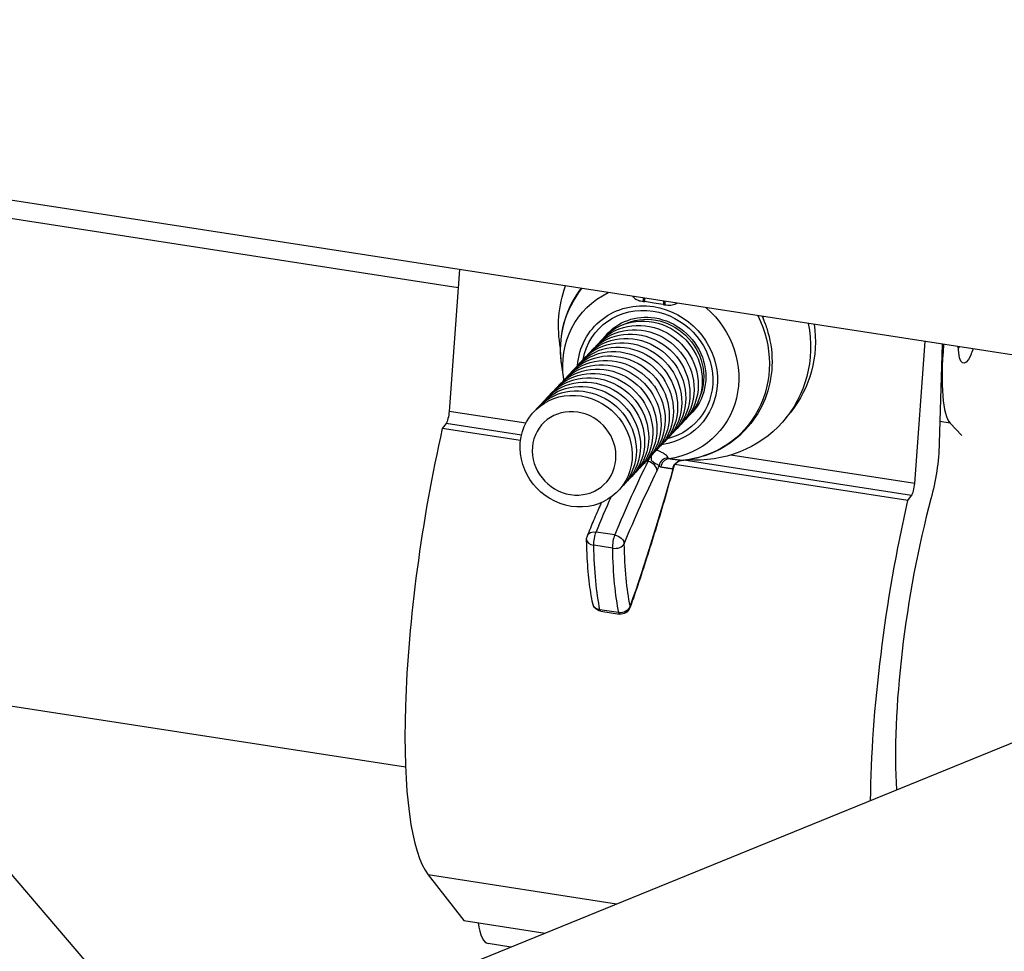
# Model space of a CAD drawing. Units: millimetres. Extents: x 0 to 19754, y -10955 to 2314.
# Drawn here: x 15692 to 15794, y -8676 to -8580 of the extents above; entities that cross this region are included whole.
import ezdxf

# ---------------------------------------------------------------- set-up
doc = ezdxf.new("R2010")
doc.units = ezdxf.units.MM
doc.layers.add('PV-7FC', color=7, linetype='Continuous')

# ---------------------------------------------------------------- blocks, each defined once
blk = doc.blocks.new('*U20')
at = {"layer": 'PV-7FC'}
for p, q in [((73.93, -1578.45, -1504.52), (-182.57, -1271.64, -1454.21)), ((-149.05, -1311.74, -1460.78), (-115.64, -1483.87, -1599.51)), ((-75.56, -1401.35, -1476.91), (-111.22, -1358.69, -1469.92)), ((-99.73, -1417.8, -1517.53), (-137.15, -1373.04, -1510.19)), ((-74.69, -1400.68, -1475.37), (-81.46, -1405.93, -1487.39)), ((-82.2, -1406.22, -1488.41), (-82.69, -1406.15, -1488.84)), ((-77.46, -1412.4, -1489.86), (-82.69, -1406.15, -1488.84)), ((-77.16, -1412.24, -1489.4), (-82.2, -1406.22, -1488.41)), ((-76.34, -1412.05, -1488.39), (-81.46, -1405.93, -1487.39)), ((-71.68, -1412.96, -1484.64), (-71.25, -1412.23, -1483.49)), ((-129.02, -1414.92, -1543.94), (-46.49, -1466.03, -1512.53)), ((-61.85, -1416.36, -1478.22), (-62.47, -1415.62, -1478.09)), ((-61.23, -1417.11, -1478.34), (-61.85, -1416.36, -1478.22)), ((-74.55, -1423.3, -1497.85), (-75.79, -1421.81, -1497.61)), ((-75.28, -1423.69, -1498.97), (-76.52, -1422.21, -1498.73)), ((-69.01, -1422.62, -1491.63), (-69.13, -1422.48, -1491.61)), ((-90.05, -1439.06, -1529.11), (-102.63, -1424.02, -1526.64)), ((-102.63, -1424.02, -1526.64), (-101.95, -1428.55, -1530.5)), ((-51.58, -1443.35, -1494.94), (-67.15, -1424.74, -1491.88)), ((-77.55, -1426.88, -1504.43), (-78.8, -1425.39, -1504.19)), ((-78.8, -1425.51, -1504.31), (-77.55, -1427, -1504.55)), ((-51.1, -1443.42, -1494.51), (-66.31, -1425.22, -1491.53)), ((-101.95, -1428.55, -1530.5), (-96.52, -1435.05, -1531.57)), ((-50.36, -1443.13, -1493.49), (-62.65, -1428.43, -1491.08)), ((-57.04, -1430.91, -1487.95), (-56.44, -1431.01, -1487.45)), ((-99.63, -1433.13, -1532.76), (-101.13, -1431.33, -1532.46)), ((-50.36, -1443.13, -1493.49), (-43.59, -1437.88, -1481.47)), ((-42.44, -1439.26, -1481.69), (-46.86, -1443.23, -1490.09)), ((-45.21, -1443.18, -1488.39), (-45.89, -1442.36, -1488.25)), ((-45.21, -1443.18, -1488.39), (-44.88, -1444.54, -1489.42)), ((-51.58, -1443.35, -1494.94), (-51.1, -1443.42, -1494.51))]:
    blk.add_line(p, q, dxfattribs=at)
at = {"layer": 'PV-7FC', "extrusion": (0.57735, 0.57735, -0.57735)}
for centre, start, end in [((-951.8, -1834.95), -1.1502, 22.4005), ((-952.42, -1841.4), -81.206, -11.9612), ((-954.35, -1841.7), 199.4881, 278.794)]:
    blk.add_arc(centre, 1, start, end, dxfattribs=at)
at = {"layer": 'PV-7FC', "extrusion": (-0.57735, -0.57735, 0.57735)}
for centre, major_axis, ratio, start_param, end_param in [((-83.94, -1414.88, -1498.81), (-18.11, -10.46, -28.56), 0.211325, -1.894713, -0.196685), ((-62.66, -1415.49, -1478.16), (0.512, 0.295, 0.807), 0.211325, -1.457024, -1.073449), ((-76.09, -1422.14, -1498.23), (-0.715, 0.699, -0.016), 0.624081, 0, 1.296928), ((-104.24, -1456.13, -1560.37), (-51.16, -29.53, -80.69), 0.211325, -2.556764, -2.423851), ((-69.36, -1422.96, -1492.32), (0.451, -0.815, -0.364), 0.814976, 0.373279, 1.944076), ((-63.35, -1421.9, -1485.24), (-14.19, -8.19, -22.38), 0.211325, -0.878247, -0.508682), ((-74.85, -1423.63, -1498.48), (-0.512, -0.295, -0.807), 0.211325, -2.423851, -0.878247), ((-74.85, -1423.63, -1498.48), (0.715, -0.699, 0.016), 0.624081, -1.844665, -0.273869), ((-68.04, -1423.03, -1491.07), (1.02, 0.59, 1.61), 0.211325, -2.556764, -2.126176), ((-67.72, -1424.36, -1492.08), (-0.814, 0.462, -0.352), 0.933793, -1.948695, -0.631802), ((-67.67, -1424.54, -1492.21), (0.505, 0.303, 0.808), 0.977414, 0.271323, 1.560974), ((-66.83, -1425.53, -1492.36), (0.585, 0.201, 0.786), 0.99185, 0.359059, 1.644901), ((-77.04, -1426.7, -1503.74), (-0.512, -0.295, -0.807), 0.211325, -0.508682, 0), ((-77.04, -1426.7, -1503.74), (0.53, -0.803, -0.272), 0.651287, 0, 0.282219), ((-95.25, -1427.93, -1523.18), (-5.88, -3.4, -9.28), 0.211325, -0.595641, 0), ((-39.15, -1440.13, -1479.28), (-5.88, -3.4, -9.28), 0.211325, -1.273494, -0.162917), ((-50.67, -1443.08, -1493.75), (-0.512, -0.295, -0.807), 0.211325, 0.371348, 1.936799), ((-52.84, -1452.08, -1504.91), (-12.99, -7.5, -20.5), 0.211325, -2.054079, -0.750402)]:
    blk.add_ellipse(centre, major_axis=major_axis, ratio=ratio, start_param=start_param, end_param=end_param, dxfattribs=at)
at = {"layer": 'PV-7FC', "extrusion": (0.57735, 0.57735, -0.57735)}
for centre, major_axis, ratio, start_param, end_param in [((-81.77, -1405.88, -1487.65), (-0.512, -0.295, -0.807), 0.211325, -1.936799, -0.371348), ((-61.02, -1420.02, -1481.04), (-3.98, 10.89, 6.91), 0.918085, -0.818096, -0.299366), ((-63.32, -1419.45, -1482.78), (-2.62, 8.87, 6.26), 0.934378, -0.870907, -0.070777), ((-73.83, -1416.93, -1490.75), (1.4, -4.77, -3.36), 0.934378, -0.634947, 5.648238), ((-65, -1419.05, -1484.05), (-2.21, 7.48, 5.28), 0.934378, -0.870907, 0.343422), ((-73.34, -1417.04, -1490.38), (-1.4, 4.77, 3.36), 0.934378, -0.055636, 2.506645), ((-72.85, -1417.16, -1490.01), (-1.4, 4.77, 3.36), 0.934378, -0.055636, 2.506645), ((-72.36, -1417.28, -1489.64), (-1.4, 4.77, 3.36), 0.934378, -0.055636, 2.506645), ((-71.88, -1417.39, -1489.27), (-1.4, 4.77, 3.36), 0.934378, -0.055636, 2.506645), ((-65.4, -1418.95, -1484.35), (-1.64, 5.56, 3.92), 0.934378, -0.541245, 0.935849), ((-74.07, -1416.87, -1490.94), (1.05, -3.56, -2.51), 0.934378, -0.634947, 5.648238), ((-71.39, -1417.51, -1488.9), (-1.4, 4.77, 3.36), 0.934378, -0.055636, 2.506645), ((-70.9, -1417.63, -1488.53), (-1.4, 4.77, 3.36), 0.934378, -0.055636, 2.506645), ((-70.41, -1417.75, -1488.16), (-1.4, 4.77, 3.36), 0.934378, -0.055636, 2.506645), ((-69.93, -1417.86, -1487.79), (-1.4, 4.77, 3.36), 0.934378, -0.055636, 2.506645), ((-69.44, -1417.98, -1487.42), (-1.4, 4.77, 3.36), 0.934378, -0.055636, 2.506645), ((-68.95, -1418.1, -1487.05), (-1.4, 4.77, 3.36), 0.934378, -0.055636, 2.506645), ((-68.46, -1418.22, -1486.68), (-1.4, 4.77, 3.36), 0.934378, -0.055636, 2.506645), ((-65.4, -1418.95, -1484.35), (-1.76, 5.96, 4.2), 0.934378, -0.645358, 0.935849), ((-67.97, -1418.33, -1486.31), (-1.4, 4.77, 3.36), 0.934378, -0.055636, 2.506645), ((-67.49, -1418.45, -1485.94), (-1.4, 4.77, 3.36), 0.934378, -0.055636, 2.506645), ((-67, -1418.57, -1485.57), (-1.4, 4.77, 3.36), 0.934378, -0.055636, 2.506645), ((-66.51, -1418.69, -1485.2), (-1.4, 4.77, 3.36), 0.934378, -0.055636, 2.506645), ((-66.02, -1418.8, -1484.83), (-1.4, 4.77, 3.36), 0.934378, -0.055636, 2.506645), ((-65.54, -1418.92, -1484.46), (-1.4, 4.77, 3.36), 0.934378, -0.055636, 2.506645), ((-65.12, -1419.02, -1484.14), (-1.4, 4.77, 3.36), 0.934378, -0.047681, 0.935849), ((-65.12, -1419.02, -1484.14), (-1.35, 4.59, 3.24), 0.934378, 0.342849, 2.798744), ((-65.4, -1418.95, -1484.35), (1.76, -5.96, -4.2), 0.934378, -2.205744, 0.645358), ((-65.4, -1418.95, -1484.35), (1.64, -5.56, -3.92), 0.934378, -2.205744, 0.541245), ((-65.12, -1419.02, -1484.14), (1.4, -4.77, -3.36), 0.934378, -2.205744, 0.047681), ((-61.42, -1416.98, -1478.4), (-0.512, -0.295, -0.807), 0.211325, -2.068144, -1.684569), ((-65, -1419.05, -1484.05), (2.21, -7.48, -5.28), 0.934378, -1.613317, 0.642649), ((-76.09, -1422.14, -1498.23), (-0.498, 0.809, 0.311), 0.73628, 0, 1.253185), ((-76.09, -1422.14, -1498.23), (0.512, 0.295, 0.807), 0.211325, -2.263346, -0.717742), ((-105.48, -1454.64, -1560.12), (51.16, 29.53, 80.69), 0.211325, -0.717742, -0.657506), ((-73.34, -1417.04, -1490.38), (1.4, -4.77, -3.36), 0.934378, -0.634947, 0.055636), ((-72.85, -1417.16, -1490.01), (1.4, -4.77, -3.36), 0.934378, -0.634947, 0.055636), ((-72.36, -1417.28, -1489.64), (1.4, -4.77, -3.36), 0.934378, -0.634947, 0.055636), ((-64.59, -1420.41, -1485), (14.19, 8.19, 22.38), 0.211325, -2.632911, -2.263346), ((-71.88, -1417.39, -1489.27), (1.4, -4.77, -3.36), 0.934378, -0.634947, 0.055636), ((-71.39, -1417.51, -1488.9), (1.4, -4.77, -3.36), 0.934378, -0.634947, 0.055636), ((-70.9, -1417.63, -1488.53), (1.4, -4.77, -3.36), 0.934378, -0.634947, 0.055636), ((-70.41, -1417.75, -1488.16), (1.4, -4.77, -3.36), 0.934378, -0.634947, 0.055636), ((-68.66, -1422.29, -1490.95), (-0.512, -0.295, -0.807), 0.211325, -1.101771, -0.584829), ((-69.93, -1417.86, -1487.79), (1.4, -4.77, -3.36), 0.934378, -0.634947, 0.055636), ((-69.44, -1417.98, -1487.42), (1.4, -4.77, -3.36), 0.934378, -0.634947, 0.055636), ((-68.95, -1418.1, -1487.05), (1.4, -4.77, -3.36), 0.934378, -0.634947, 0.055636), ((-68.46, -1418.22, -1486.68), (1.4, -4.77, -3.36), 0.934378, -0.634947, 0.055636), ((-67.97, -1418.33, -1486.31), (1.4, -4.77, -3.36), 0.934378, -0.634947, 0.055636), ((-74.85, -1423.63, -1498.48), (0.498, -0.809, -0.311), 0.73628, -1.888408, -0.317611), ((-103.62, -1456.87, -1560.49), (50.64, 29.24, 79.88), 0.211325, -0.717742, -0.584829), ((-67.49, -1418.45, -1485.94), (1.4, -4.77, -3.36), 0.934378, -0.634947, 0.055636), ((-67, -1418.57, -1485.57), (1.4, -4.77, -3.36), 0.934378, -0.634947, 0.055636), ((-66.51, -1418.69, -1485.2), (1.4, -4.77, -3.36), 0.934378, -0.634947, 0.055636), ((-66.02, -1418.8, -1484.83), (1.4, -4.77, -3.36), 0.934378, -0.634947, 0.055636), ((-65.54, -1418.92, -1484.46), (1.4, -4.77, -3.36), 0.934378, -0.634947, 0.055636), ((-78.29, -1425.21, -1503.5), (-0.776, 0.607, -0.169), 0.853662, -1.152998, 0), ((-62.72, -1422.64, -1485.37), (13.68, 7.9, 21.57), 0.211325, -2.632911, -2.263346), ((-57.41, -1402.42, -1459.83), (-40.41, -23.33, -63.74), 0.211325, -1.070655, -0.841512), ((-66.85, -1425.51, -1492.35), (0.495, 0.315, 0.81), 0.977402, -1.545937, -0.216101), ((-63.32, -1419.45, -1482.78), (2.62, -8.87, -6.26), 0.934378, -1.199118, 0.686737), ((-61.2, -1419.99, -1481.18), (2.91, -7.35, -4.45), 0.908819, -0.958506, -0.925737), ((-78.29, -1425.21, -1503.5), (-0.512, -0.295, -0.807), 0.211325, 0, 0.508682), ((-61.02, -1420.02, -1481.04), (3.98, -10.89, -6.91), 0.918085, -0.825229, 0.917064), ((-77.04, -1426.7, -1503.74), (-0.776, 0.607, -0.169), 0.853662, -2.723795, -1.152998), ((-60.41, -1420.12, -1480.53), (3.98, -10.89, -6.91), 0.918085, -0.769576, 0), ((-39.15, -1440.13, -1479.28), (-2.56, -1.48, -4.03), 0.211325, -0.631914, 0.831503), ((-39.77, -1439.39, -1479.16), (-1.89, -1.09, -2.99), 0.211325, -0.426868, -0.299145), ((-39.15, -1440.13, -1479.28), (-2.56, -1.48, -4.03), 0.211325, -0.831503, -0.631914), ((-49.11, -1443.3, -1492.41), (-3.07, -1.77, -4.84), 0.211325, -2.102793, -1.087513), ((-52.84, -1452.08, -1504.91), (18.11, 10.46, 28.56), 0.211325, -2.173856, -1.24688)]:
    blk.add_ellipse(centre, major_axis=major_axis, ratio=ratio, start_param=start_param, end_param=end_param, dxfattribs=at)
at = {"layer": 'PV-7FC'}
for points, knots in [([(-71.25, -1412.23, -1483.49), (-70.9, -1411.64, -1482.54), (-70.41, -1411.16, -1481.57), (-69.19, -1410.52, -1479.71), (-68.47, -1410.35, -1478.81), (-67.31, -1410.33, -1477.64), (-66.94, -1410.35, -1477.29), (-66.56, -1410.41, -1476.96)], [4.4764295, 4.4764295, 4.4764295, 4.4764295, 4.7979383, 4.7979383, 5.1152047, 5.1152047, 5.2564037, 5.2564037, 5.2564037, 5.2564037]), ([(-63.13, -1414.51, -1477.63), (-63.13, -1414.51, -1477.64), (-63.13, -1414.52, -1477.65), (-63.1, -1414.63, -1477.74), (-63.06, -1414.74, -1477.81), (-62.97, -1414.94, -1477.91), (-62.93, -1415.01, -1477.94), (-62.87, -1415.12, -1477.98), (-62.85, -1415.14, -1477.99), (-62.84, -1415.16, -1478)], [1.416355, 1.416355, 1.416355, 1.416355, 1.47312, 1.47312, 2.026041, 2.026041, 2.371616, 2.371616, 2.470106, 2.470106, 2.470106, 2.470106]), ([(-62.84, -1415.16, -1478), (-62.77, -1415.25, -1478.02), (-62.82, -1415.19, -1478.01), (-62.62, -1415.43, -1478.05), (-62.62, -1415.43, -1478.05), (-62.61, -1415.45, -1478.06), (-62.6, -1415.46, -1478.06), (-62.58, -1415.48, -1478.06), (-62.57, -1415.5, -1478.07), (-62.56, -1415.51, -1478.07)], [0, 0, 0, 0, 0.3371456, 0.3371456, 0.3785167, 0.3785167, 0.4343242, 0.4343242, 0.5093403, 0.5093403, 0.5093403, 0.5093403]), ([(-62.56, -1415.51, -1478.07), (-62.54, -1415.5, -1478.04), (-62.52, -1415.49, -1478.02), (-62.47, -1415.46, -1477.93), (-62.45, -1415.44, -1477.89), (-62.42, -1415.41, -1477.83), (-62.4, -1415.4, -1477.8), (-62.39, -1415.39, -1477.78)], [-2.86835322, -2.86835322, -2.86835322, -2.86835322, -2.86601915, -2.86601915, -2.85758224, -2.85758224, -2.84949987, -2.84949987, -2.84949987, -2.84949987]), ([(-60.96, -1417.1, -1478.06), (-60.97, -1417.1, -1478.08), (-60.98, -1417.11, -1478.09), (-61, -1417.12, -1478.12), (-61.01, -1417.13, -1478.15), (-61.03, -1417.15, -1478.18), (-61.07, -1417.17, -1478.25), (-61.09, -1417.18, -1478.27), (-61.11, -1417.2, -1478.3), (-61.14, -1417.21, -1478.35)], [2.85095253, 2.85095253, 2.85095253, 2.85095253, 2.85707768, 2.85707768, 2.85707768, 2.8661643, 2.8661643, 2.8661643, 2.8697962, 2.8697962, 2.8697962, 2.8697962]), ([(-61.14, -1417.21, -1478.35), (-61.13, -1417.22, -1478.35), (-61.13, -1417.22, -1478.35), (-61.12, -1417.23, -1478.35), (-61.12, -1417.24, -1478.35), (-61.11, -1417.25, -1478.35), (-61.1, -1417.25, -1478.35), (-61.09, -1417.27, -1478.35), (-61.08, -1417.28, -1478.36), (-61.05, -1417.31, -1478.36), (-61.04, -1417.32, -1478.36), (-60.95, -1417.42, -1478.38), (-60.89, -1417.49, -1478.38), (-60.83, -1417.56, -1478.39)], [0, 0, 0, 0, 0.0181796, 0.0181796, 0.036384, 0.036384, 0.0546821, 0.0546821, 0.1149719, 0.1149719, 0.1560125, 0.1560125, 0.3462798, 0.3462798, 0.3462798, 0.3462798]), ([(-60.83, -1417.56, -1478.39), (-60.82, -1417.58, -1478.39), (-60.8, -1417.59, -1478.39), (-60.79, -1417.6, -1478.39), (-60.72, -1417.66, -1478.39), (-60.66, -1417.72, -1478.38), (-60.6, -1417.77, -1478.36), (-60.45, -1417.89, -1478.34), (-60.3, -1417.98, -1478.28), (-60.16, -1418.06, -1478.22)], [-2.471199, -2.471199, -2.471199, -2.471199, -2.402747, -2.402747, -2.402747, -2.111975, -2.111975, -2.111975, -1.416581, -1.416581, -1.416581, -1.416581]), ([(-79.06, -1424.6, -1503.67), (-78.97, -1424.41, -1503.38), (-78.87, -1424.21, -1503.07), (-78.64, -1423.8, -1502.43), (-78.51, -1423.59, -1502.1), (-78.23, -1423.17, -1501.4), (-78.08, -1422.96, -1501.04), (-77.75, -1422.54, -1500.29), (-77.58, -1422.32, -1499.9), (-77.21, -1421.88, -1499.09), (-77.01, -1421.66, -1498.68), (-76.81, -1421.44, -1498.25)], [4.2821891, 4.2821891, 4.2821891, 4.2821891, 4.356102, 4.356102, 4.430015, 4.430015, 4.5039279, 4.5039279, 4.5778409, 4.5778409, 4.6517538, 4.6517538, 4.6517538, 4.6517538]), ([(-76.59, -1421.33, -1497.92), (-76.2, -1421.27, -1497.47), (-75.82, -1421.21, -1497.03), (-75.06, -1421.09, -1496.15), (-74.68, -1421.04, -1495.72), (-74.25, -1420.98, -1495.24), (-74.19, -1420.98, -1495.17), (-74.13, -1420.97, -1495.1)], [6.19735787, 6.19735787, 6.19735787, 6.19735787, 6.22394046, 6.22394046, 6.25052306, 6.25052306, 6.25469726, 6.25469726, 6.25469726, 6.25469726]), ([(-68.52, -1422.63, -1491.15), (-68.54, -1422.65, -1491.18), (-68.55, -1422.66, -1491.2), (-68.6, -1422.69, -1491.29), (-68.62, -1422.71, -1491.33), (-68.67, -1422.77, -1491.43), (-68.68, -1422.79, -1491.47), (-68.7, -1422.85, -1491.55), (-68.69, -1422.88, -1491.57), (-68.67, -1422.96, -1491.63), (-68.65, -1423.01, -1491.66), (-68.59, -1423.13, -1491.72), (-68.55, -1423.2, -1491.76), (-68.47, -1423.37, -1491.84), (-68.42, -1423.46, -1491.89), (-68.37, -1423.57, -1491.94), (-68.36, -1423.6, -1491.95), (-68.35, -1423.62, -1491.96)], [-2.807281, -2.807281, -2.807281, -2.807281, -2.784101, -2.784101, -2.716542, -2.716542, -2.581424, -2.581424, -2.365236, -2.365236, -2.019335, -2.019335, -1.465893, -1.465893, -0.580387, -0.580387, 0, 0, 0, 0]), ([(-67.37, -1423.95, -1491.32), (-67.36, -1423.92, -1491.28), (-67.36, -1423.88, -1491.24), (-67.4, -1423.72, -1491.11), (-67.44, -1423.58, -1491.02), (-67.57, -1423.31, -1490.88), (-67.63, -1423.19, -1490.83), (-67.76, -1422.99, -1490.75), (-67.81, -1422.91, -1490.72), (-67.87, -1422.81, -1490.69), (-67.89, -1422.8, -1490.68), (-67.9, -1422.78, -1490.68)], [0, 0, 0, 0, 0.580387, 0.580387, 1.465893, 1.465893, 2.019335, 2.019335, 2.365236, 2.365236, 2.43865, 2.43865, 2.43865, 2.43865]), ([(-68.35, -1423.62, -1491.96), (-68.35, -1423.62, -1491.97), (-68.35, -1423.63, -1491.98), (-68.35, -1423.64, -1491.99), (-68.35, -1423.66, -1492.01), (-68.35, -1423.69, -1492.03), (-68.34, -1423.71, -1492.05), (-68.34, -1423.72, -1492.06), (-68.33, -1423.74, -1492.07), (-68.33, -1423.75, -1492.08), (-68.32, -1423.76, -1492.08), (-68.32, -1423.77, -1492.08), (-68.31, -1423.78, -1492.09), (-68.31, -1423.78, -1492.09), (-68.3, -1423.79, -1492.09), (-68.3, -1423.8, -1492.09)], [-0.8808981, -0.8808981, -0.8808981, -0.8808981, -0.7822376, -0.7822376, -0.7822376, -0.4800895, -0.4800895, -0.4800895, -0.2642694, -0.2642694, -0.2642694, -0.1101123, -0.1101123, -0.1101123, 0, 0, 0, 0]), ([(-68.3, -1423.8, -1492.09), (-68.24, -1423.86, -1492.1), (-68.18, -1423.93, -1492.11), (-68.13, -1424, -1492.12), (-68.08, -1424.05, -1492.13), (-68.03, -1424.11, -1492.14), (-67.98, -1424.17, -1492.15), (-67.94, -1424.21, -1492.15), (-67.91, -1424.26, -1492.16), (-67.87, -1424.3, -1492.17), (-67.85, -1424.32, -1492.17), (-67.83, -1424.34, -1492.17), (-67.82, -1424.36, -1492.18), (-67.79, -1424.39, -1492.18), (-67.77, -1424.42, -1492.18), (-67.74, -1424.45, -1492.19), (-67.71, -1424.49, -1492.19), (-67.67, -1424.53, -1492.2), (-67.64, -1424.57, -1492.21), (-67.59, -1424.63, -1492.21), (-67.54, -1424.68, -1492.22), (-67.49, -1424.74, -1492.23), (-67.48, -1424.75, -1492.23), (-67.48, -1424.75, -1492.23), (-67.47, -1424.76, -1492.23)], [0, 0, 0, 0, 1.253768, 1.253768, 1.253768, 2.350816, 2.350816, 2.350816, 3.134421, 3.134421, 3.134421, 3.526224, 3.526224, 3.526224, 4.074747, 4.074747, 4.074747, 4.84268, 4.84268, 4.84268, 5.917787, 5.917787, 5.917787, 6.049118, 6.049118, 6.049118, 6.049118]), ([(-67.38, -1424.76, -1492.14), (-68.01, -1424.98, -1493), (-68.64, -1425.2, -1493.84), (-69.89, -1425.62, -1495.51), (-70.51, -1425.82, -1496.33), (-71.74, -1426.2, -1497.94), (-72.35, -1426.39, -1498.73), (-73.56, -1426.73, -1500.29), (-74.16, -1426.9, -1501.06), (-75.34, -1427.22, -1502.56), (-75.93, -1427.36, -1503.3), (-76.51, -1427.5, -1504.01)], [2.6994692, 2.6994692, 2.6994692, 2.6994692, 2.7459743, 2.7459743, 2.7924794, 2.7924794, 2.8389846, 2.8389846, 2.8854897, 2.8854897, 2.9319948, 2.9319948, 2.9319948, 2.9319948]), ([(-67.43, -1424.77, -1492.2), (-67.42, -1424.77, -1492.18), (-67.4, -1424.77, -1492.17), (-67.39, -1424.76, -1492.15), (-67.38, -1424.76, -1492.14), (-67.38, -1424.76, -1492.14), (-67.38, -1424.76, -1492.14)], [29.5668928, 29.5668928, 29.5668928, 29.5668928, 29.8721226, 29.8721226, 29.8721226, 29.8955137, 29.8955137, 29.8955137, 29.8955137]), ([(-67.36, -1424.05, -1491.4), (-67.36, -1424.05, -1491.4), (-67.36, -1424.04, -1491.4), (-67.36, -1424.04, -1491.4), (-67.37, -1424.03, -1491.4), (-67.37, -1424.03, -1491.4), (-67.37, -1424.02, -1491.39), (-67.37, -1424.01, -1491.39), (-67.38, -1424.01, -1491.38), (-67.38, -1424, -1491.37), (-67.38, -1423.99, -1491.36), (-67.38, -1423.97, -1491.35), (-67.37, -1423.96, -1491.33), (-67.37, -1423.96, -1491.33), (-67.37, -1423.95, -1491.32), (-67.37, -1423.95, -1491.32)], [0, 0, 0, 0, 0.1101123, 0.1101123, 0.1101123, 0.2642694, 0.2642694, 0.2642694, 0.4800895, 0.4800895, 0.4800895, 0.7822376, 0.7822376, 0.7822376, 0.8808981, 0.8808981, 0.8808981, 0.8808981]), ([(-66.48, -1425.07, -1491.55), (-66.51, -1425.04, -1491.55), (-66.56, -1425, -1491.56), (-66.67, -1424.92, -1491.59), (-66.73, -1424.88, -1491.61), (-66.87, -1424.81, -1491.68), (-66.95, -1424.78, -1491.73), (-67.1, -1424.74, -1491.84), (-67.17, -1424.73, -1491.9), (-67.29, -1424.73, -1492.02), (-67.34, -1424.74, -1492.08), (-67.38, -1424.76, -1492.14)], [29.7062654, 29.7062654, 29.7062654, 29.7062654, 29.7441151, 29.7441151, 29.7819647, 29.7819647, 29.8198144, 29.8198144, 29.8576641, 29.8576641, 29.8955137, 29.8955137, 29.8955137, 29.8955137]), ([(-66.5, -1425.04, -1491.54), (-66.51, -1425.03, -1491.54), (-66.51, -1425.03, -1491.54), (-66.52, -1425.02, -1491.54), (-66.57, -1424.96, -1491.53), (-66.62, -1424.9, -1491.52), (-66.67, -1424.84, -1491.52), (-66.71, -1424.8, -1491.51), (-66.74, -1424.76, -1491.5), (-66.78, -1424.72, -1491.5), (-66.81, -1424.69, -1491.49), (-66.83, -1424.66, -1491.49), (-66.86, -1424.63, -1491.49), (-66.88, -1424.61, -1491.48), (-66.89, -1424.59, -1491.48), (-66.91, -1424.56, -1491.48), (-66.95, -1424.52, -1491.47), (-66.99, -1424.48, -1491.47), (-67.02, -1424.44, -1491.46), (-67.08, -1424.38, -1491.45), (-67.13, -1424.32, -1491.44), (-67.18, -1424.26, -1491.43), (-67.24, -1424.19, -1491.42), (-67.3, -1424.12, -1491.41), (-67.36, -1424.05, -1491.4)], [-6.049118, -6.049118, -6.049118, -6.049118, -5.917787, -5.917787, -5.917787, -4.84268, -4.84268, -4.84268, -4.074747, -4.074747, -4.074747, -3.526224, -3.526224, -3.526224, -3.134421, -3.134421, -3.134421, -2.350816, -2.350816, -2.350816, -1.253768, -1.253768, -1.253768, 0, 0, 0, 0]), ([(-54.48, -1424.86, -1479.33), (-54.51, -1425.15, -1479.66), (-54.57, -1425.43, -1480), (-54.84, -1426.42, -1481.27), (-55.19, -1427.04, -1482.23), (-56.16, -1427.99, -1484.15), (-56.77, -1428.32, -1485.09), (-58.18, -1428.68, -1486.86), (-58.99, -1428.7, -1487.68), (-60.7, -1428.43, -1489.13), (-61.61, -1428.15, -1489.76), (-63.45, -1427.3, -1490.75), (-64.38, -1426.74, -1491.11), (-65.68, -1425.76, -1491.44), (-66.08, -1425.43, -1491.51), (-66.48, -1425.07, -1491.55)], [1.044167, 1.044167, 1.044167, 1.044167, 1.164424, 1.164424, 1.488117, 1.488117, 1.807767, 1.807767, 2.123049, 2.123049, 2.435826, 2.435826, 2.749415, 2.749415, 2.894561, 2.894561, 2.894561, 2.894561])]:
    blk.add_open_spline(points, degree=3, knots=knots, dxfattribs=at)
for points in [[(-71.71, -1413.01, -1484.72), (-71.7, -1412.99, -1484.69), (-71.69, -1412.98, -1484.67), (-71.68, -1412.96, -1484.64)], [(-62.56, -1415.51, -1478.07), (-62.53, -1415.55, -1478.08), (-62.5, -1415.59, -1478.09), (-62.47, -1415.62, -1478.09)], [(-61.23, -1417.11, -1478.34), (-61.2, -1417.14, -1478.34), (-61.17, -1417.18, -1478.35), (-61.14, -1417.21, -1478.35)], [(-67.47, -1424.76, -1492.23), (-67.46, -1424.76, -1492.22), (-67.44, -1424.77, -1492.21), (-67.43, -1424.77, -1492.2)], [(-54.46, -1424.88, -1479.34), (-54.47, -1424.96, -1479.43), (-54.49, -1425.03, -1479.52), (-54.51, -1425.11, -1479.62)], [(-66.48, -1425.07, -1491.55), (-66.48, -1425.06, -1491.55), (-66.49, -1425.05, -1491.54), (-66.5, -1425.04, -1491.54)], [(-66.48, -1425.07, -1491.55), (-66.48, -1425.07, -1491.55), (-66.48, -1425.07, -1491.55), (-66.48, -1425.07, -1491.55)]]:
    blk.add_open_spline(points, degree=3, dxfattribs=at)

msp = doc.modelspace()

# ---------------------------------------------------------------- block references
at = {"layer": 'PV-7FC', "extrusion": (0, 0.816497, 0.57735), "rotation": 225}
msp.add_blockref('*U20', (-14800.23, 3925.19, -5551.05), dxfattribs=at)

doc.saveas('drawing.dxf')
